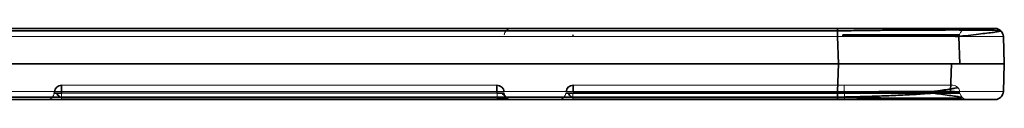
# Model space of a CAD drawing. Units: millimetres. Extents: x 3 to 186, y -3 to 3.
# Drawn here: x 144 to 186, y -2 to 2 of the extents above; entities that cross this region are included whole.
import ezdxf

# ---------------------------------------------------------------- set-up
doc = ezdxf.new("R2010")
doc.units = ezdxf.units.MM
for name, color, linetype, true_color in [('Isometric$38', 7, 'Continuous', 0xffffff), ('ORTHO$35', 7, 'Continuous', 0xffffff), ('ORTHO$36', 7, 'Continuous', 0xffffff), ('ORTHO$37', 7, 'Continuous', 0xffffff), ('Top$33', 7, 'Continuous', 0xffffff)]:
    doc.layers.add(name, color=color, linetype=linetype, true_color=true_color)

msp = doc.modelspace()

# ---------------------------------------------------------------- linework, layer by layer
at = {"layer": 'Isometric$38', "color": 8, "linetype": 'Continuous', "lineweight": 13}
for p, q in [((178.464, 1.5, -63.725), (23.284, 1.5, -63.725)), ((23.284, 1.162, -64.075), (178.464, 1.162, -64.075)), ((178.464, 1.162, -64.075), (178.504, 0, -64.116)), ((145.693, -0.9, 95.125), (145.693, -0.9, -61.924)), ((167.293, -0.9, 95.125), (167.293, -0.9, -61.924))]:
    msp.add_line(p, q, dxfattribs=at)
at = {"layer": 'Isometric$38', "color": 18, "linetype": 'Continuous', "lineweight": 35}
for p, q in [((178.464, 1.397, 97.257), (23.284, 1.397, 97.257)), ((185.357, 1.397, -57.08), (185.357, 1.397, 90.364)), ((183.621, 0, -61.892), (183.58, 1.167, -61.851)), ((183.235, -1.167, -62.196), (183.276, 0, -62.237)), ((23.244, 0, 97.4), (178.504, 0, 97.4)), ((185.5, 0, 90.404), (185.5, 0, -57.12)), ((145.395, -1.174, 95.125), (145.39, -1.226, 95.129)), ((145.39, -1.226, -61.929), (145.395, -1.174, -61.924)), ((145.693, -1.174, -62.223), (145.689, -1.226, -62.228)), ((164.084, -1.226, -62.228), (164.08, -1.174, -62.223)), ((166.99, -1.226, -61.929), (166.99, -1.226, 95.129)), ((166.995, -1.174, 95.125), (166.995, -1.174, -61.924)), ((178.747, -1.226, -62.228), (167.289, -1.226, -62.228)), ((167.293, -1.174, -62.223), (178.742, -1.174, -62.223)), ((23.284, -1.397, -63.973), (178.464, -1.397, -63.973)), ((145.689, -1.412, 95.515), (164.084, -1.412, 95.515)), ((164.47, -1.412, 95.129), (164.47, -1.412, -61.929)), ((167.289, -1.412, 95.515), (178.747, -1.412, 95.515)), ((183.715, -1.412, 90.547), (183.715, -1.412, -57.346))]:
    msp.add_line(p, q, dxfattribs=at)
at = {"layer": 'Isometric$38', "color": 8, "linetype": 'Continuous', "lineweight": 18}
for p, q in [((178.464, 1.162, 97.359), (23.284, 1.162, 97.359)), ((178.504, 0, 97.4), (178.464, 1.162, 97.359)), ((185.459, 1.162, 90.364), (185.5, 0, 90.404)), ((185.459, 1.162, -57.08), (185.459, 1.162, 90.364)), ((185.5, 0, -57.12), (185.459, 1.162, -57.08)), ((185.459, -1.162, -57.08), (185.5, 0, -57.12)), ((178.464, -1.162, 97.359), (178.504, 0, 97.4)), ((185.5, 0, 90.404), (185.459, -1.162, 90.364)), ((23.284, -1.162, 97.359), (178.464, -1.162, 97.359)), ((145.39, -1.226, 95.129), (145.39, -1.226, -61.929)), ((145.395, -1.174, -61.924), (145.395, -1.174, 95.125)), ((145.689, -1.226, -62.228), (164.084, -1.226, -62.228)), ((145.693, -0.9, -61.924), (164.08, -0.9, -61.924)), ((164.08, -1.174, -62.223), (145.693, -1.174, -62.223)), ((167.293, -0.9, -61.924), (178.742, -0.9, -61.924)), ((185.459, -1.162, 90.364), (185.459, -1.162, -57.08)), ((178.464, -1.5, 97.01), (23.284, -1.5, 97.01)), ((23.284, -1.5, -63.725), (178.464, -1.5, -63.725)), ((145.091, -1.5, -61.929), (145.091, -1.5, 95.129)), ((164.084, -1.5, -62.526), (145.689, -1.5, -62.526)), ((145.689, -1.5, 95.727), (164.084, -1.5, 95.727)), ((164.682, -1.5, 95.129), (164.682, -1.5, -61.929)), ((166.691, -1.5, -61.929), (166.691, -1.5, 95.129)), ((178.747, -1.5, -62.526), (167.289, -1.5, -62.526)), ((167.289, -1.5, 95.727), (178.747, -1.5, 95.727)), ((183.927, -1.5, 90.547), (183.927, -1.5, -57.346)), ((185.11, -1.5, -57.08), (185.11, -1.5, 90.364))]:
    msp.add_line(p, q, dxfattribs=at)
at = {"layer": 'Isometric$38', "color": 8, "linetype": 'Continuous', "lineweight": 13, "extrusion": (0, 0, -1)}
for centre, radius, start, end in [((-164.682, 1.2, 61.929), 0.3, 5, 90), ((-185.11, 1.15, -90.364), 0.35, 90, 178), ((-185.11, 1.15, 57.08), 0.35, 90, 178)]:
    msp.add_arc(centre, radius, start, end, dxfattribs=at)
at = {"layer": 'Isometric$38', "color": 8, "linetype": 'Continuous', "lineweight": 13, "extrusion": (1, 0, 0)}
msp.add_arc((1.15, 97.01, 178.464), 0.35, 0, 88, dxfattribs=at)
at = {"layer": 'Isometric$38', "color": 8, "linetype": 'Continuous', "lineweight": 18}
for centre in [(145.091, -1.2, 95.129), (145.091, -1.2, -61.929), (166.691, -1.2, 95.129), (166.691, -1.2, -61.929)]:
    msp.add_arc(centre, 0.3, 270, 355, dxfattribs=at)
at = {"layer": 'Isometric$38', "color": 8, "linetype": 'Continuous', "lineweight": 13}
for centre, start, end in [((145.693, -1.2, 95.125), 90, 175), ((164.682, -1.2, 95.129), 185, 270), ((164.682, -1.2, -61.929), 185, 270), ((167.293, -1.2, 95.125), 90, 175), ((183.927, -1.2, 90.547), 185, 270), ((183.927, -1.2, -57.346), 185, 270)]:
    msp.add_arc(centre, 0.3, start, end, dxfattribs=at)
at = {"layer": 'Isometric$38', "color": 18, "linetype": 'Continuous', "lineweight": 35, "extrusion": (0, 0, -1)}
for centre in [(-145.693, -1.2, 61.924), (-167.293, -1.2, 61.924)]:
    msp.add_arc(centre, 0.3, 5, 90, dxfattribs=at)
at = {"layer": 'Isometric$38', "color": 8, "linetype": 'Continuous', "lineweight": 18, "extrusion": (1, 0, 0)}
for centre, radius, start, end in [((-1.2, 95.727, 145.689), 0.3, 180, 265), ((-1.2, -62.526, 145.689), 0.3, 95, 180), ((-1.2, 95.727, 164.084), 0.3, 180, 265), ((-1.2, -62.526, 164.084), 0.3, 95, 180), ((-1.2, 95.727, 167.289), 0.3, 180, 265), ((-1.15, 97.01, 178.464), 0.35, 92, 180), ((-1.2, -61.924, 178.742), 0.3, 275, 360), ((-1.2, -62.526, 178.747), 0.3, 95, 180)]:
    msp.add_arc(centre, radius, start, end, dxfattribs=at)
at = {"layer": 'Isometric$38', "color": 18, "linetype": 'Continuous', "lineweight": 35, "extrusion": (-1, 0, 0)}
for centre in [(1.2, -61.924, -145.693), (1.2, -61.924, -167.293)]:
    msp.add_arc(centre, 0.3, 180, 265, dxfattribs=at)
at = {"layer": 'Isometric$38', "color": 18, "linetype": 'Continuous', "lineweight": 35, "extrusion": (1, 0, -4.62593e-14)}
msp.add_arc((-1.2, -61.924, 164.08), 0.3, 275, 0, dxfattribs=at)
at = {"layer": 'Isometric$38', "color": 8, "linetype": 'Continuous', "lineweight": 18, "extrusion": (-1, 0, 0)}
msp.add_arc((1.2, -62.526, -167.289), 0.3, 0, 85, dxfattribs=at)
at = {"layer": 'Isometric$38', "color": 8, "linetype": 'Continuous', "lineweight": 13, "extrusion": (-1, 0, 0)}
for centre, radius, start in [((1.15, -63.725, -178.464), 0.35, 272), ((1.2, 95.727, -178.747), 0.3, 275)]:
    msp.add_arc(centre, radius, start, 0, dxfattribs=at)
at = {"layer": 'Isometric$38', "color": 8, "linetype": 'Continuous', "lineweight": 18, "extrusion": (0, 0, -1)}
for centre in [(-185.11, -1.15, -90.364), (-185.11, -1.15, 57.08)]:
    msp.add_arc(centre, 0.35, 182, 270, dxfattribs=at)
at = {"layer": 'Isometric$38', "color": 8, "linetype": 'Continuous', "lineweight": 13, "extrusion": (0, -1, 0)}
for centre, major_axis, ratio, start_param, end_param in [((164.08, 1.5, -61.924), (0.427, 0, -0.427), 0.992433, 5.501585, 7.064785), ((178.496, 0, -57.112), (4.956, 0, -4.956), 0.998783, 5.498396, 7.067974)]:
    msp.add_ellipse(centre, major_axis=major_axis, ratio=ratio, start_param=start_param, end_param=end_param, dxfattribs=at)
at = {"layer": 'Isometric$38', "color": 8, "linetype": 'Continuous', "lineweight": 18, "extrusion": (0.001742, -0.999997, 0.001742)}
msp.add_ellipse((178.456, 1.15, 90.356), major_axis=(4.955, 0.017, 4.955), ratio=0.998901, start_param=5.498396, end_param=7.067974, dxfattribs=at)
at = {"layer": 'Isometric$38', "color": 8, "linetype": 'Continuous', "lineweight": 13, "extrusion": (0.001742, -0.999997, -0.001742)}
msp.add_ellipse((178.456, 1.15, -57.071), major_axis=(4.955, 0.017, -4.955), ratio=0.998901, start_param=5.498396, end_param=7.067974, dxfattribs=at)
at = {"layer": 'Isometric$38', "color": 18, "linetype": 'Continuous', "lineweight": 35, "extrusion": (0, -1, 0)}
msp.add_ellipse((178.496, 0, 90.396), major_axis=(4.956, 0, 4.956), ratio=0.998783, start_param=5.498396, end_param=7.067974, dxfattribs=at)
at = {"layer": 'Isometric$38', "color": 18, "linetype": 'Continuous', "lineweight": 35, "extrusion": (-0.084284, 0.992871, 0.084284)}
for centre in [(145.693, -1.2, 95.125), (167.293, -1.2, 95.125)]:
    msp.add_ellipse(centre, major_axis=(0.217, 0.037, -0.217), ratio=0.970721, start_param=2.359993, end_param=3.923193, dxfattribs=at)
at = {"layer": 'Isometric$38', "color": 18, "linetype": 'Continuous', "lineweight": 35, "extrusion": (-0.084284, 0.992871, -0.084284)}
for centre in [(145.693, -1.2, -61.924), (167.293, -1.2, -61.924)]:
    msp.add_ellipse(centre, major_axis=(-0.217, -0.037, -0.217), ratio=0.970721, start_param=5.501585, end_param=7.064785, dxfattribs=at)
at = {"layer": 'Isometric$38', "color": 8, "linetype": 'Continuous', "lineweight": 13, "extrusion": (0.084284, 0.992871, -0.084284)}
msp.add_ellipse((164.08, -1.2, -61.924), major_axis=(-0.217, 0.037, 0.217), ratio=0.970721, start_param=2.359993, end_param=3.923193, dxfattribs=at)
at = {"layer": 'Isometric$38', "color": 8, "linetype": 'Continuous', "lineweight": 18, "extrusion": (0.001742, 0.999997, 0.001742)}
msp.add_ellipse((178.456, -1.15, 90.356), major_axis=(4.955, -0.017, 4.955), ratio=0.998901, start_param=5.498396, end_param=7.067974, dxfattribs=at)
at = {"layer": 'Isometric$38', "color": 8, "linetype": 'Continuous', "lineweight": 18, "extrusion": (0.001742, 0.999997, -0.001742)}
msp.add_ellipse((178.456, -1.15, -57.071), major_axis=(4.955, -0.017, -4.955), ratio=0.998901, start_param=5.498396, end_param=7.067974, dxfattribs=at)
at = {"layer": 'Isometric$38', "color": 8, "linetype": 'Continuous', "lineweight": 18, "extrusion": (0, -1, 0)}
for centre, major_axis, ratio, start_param, end_param in [((178.707, -0.9, -57.307), (3.277, 0, -3.277), 0.992433, 5.501585, 7.064785), ((178.456, -1.5, 90.356), (4.708, 0, 4.708), 0.998783, 5.498396, 7.067974), ((178.456, -1.5, -57.071), (4.708, 0, -4.708), 0.998783, 5.498396, 7.067974)]:
    msp.add_ellipse(centre, major_axis=major_axis, ratio=ratio, start_param=start_param, end_param=end_param, dxfattribs=at)
at = {"layer": 'Isometric$38', "color": 18, "linetype": 'Continuous', "lineweight": 35, "extrusion": (0.00528, -0.999972, -0.00528)}
msp.add_ellipse((178.707, -1.2, -57.307), major_axis=(3.488, 0.037, -3.488), ratio=0.993322, start_param=5.501585, end_param=7.064785, dxfattribs=at)
at = {"layer": 'Isometric$38', "color": 8, "linetype": 'Continuous', "lineweight": 13, "extrusion": (0.005271, 0.999972, -0.005271)}
msp.add_ellipse((178.707, -1.2, -57.307), major_axis=(3.494, -0.037, -3.494), ratio=0.99149, start_param=5.501585, end_param=7.064785, dxfattribs=at)
at = {"layer": 'Isometric$38', "color": 8, "linetype": 'Continuous', "lineweight": 18, "extrusion": (0, 1, 0)}
for centre, major_axis, start_param, end_param in [((145.693, -1.5, 95.125), (0.427, 0, -0.427), 2.359993, 3.923193), ((145.693, -1.5, -61.924), (-0.427, 0, -0.427), 5.501585, 7.064785), ((164.08, -1.5, -61.924), (-0.427, 0, 0.427), 2.359993, 3.923193), ((164.08, -1.5, 95.125), (0.427, 0, 0.427), 5.501585, 7.064785), ((167.293, -1.5, -61.924), (-0.427, 0, -0.427), 5.501585, 7.064785), ((167.293, -1.5, 95.125), (0.427, 0, -0.427), 2.359993, 3.923193), ((178.707, -1.5, -57.307), (3.705, 0, -3.705), 5.501585, 7.064785), ((178.707, -1.5, 90.507), (-3.705, 0, -3.705), 2.359993, 3.923193)]:
    msp.add_ellipse(centre, major_axis=major_axis, ratio=0.992433, start_param=start_param, end_param=end_param, dxfattribs=at)
at = {"layer": 'Isometric$38', "color": 18, "linetype": 'Continuous', "lineweight": 35}
for points, knots in [([(185.357, 1.397, 90.364), (185.354, 1.4, 90.509), (185.334, 1.407, 90.929), (185.238, 1.416, 91.619), (185.031, 1.424, 92.417), (184.731, 1.429, 93.186), (184.344, 1.433, 93.913), (183.875, 1.435, 94.589), (183.331, 1.436, 95.205), (182.717, 1.435, 95.753), (182.044, 1.433, 96.225), (181.319, 1.43, 96.616), (180.553, 1.424, 96.919), (179.755, 1.416, 97.131), (179.053, 1.407, 97.232), (178.622, 1.4, 97.254), (178.464, 1.397, 97.257)], [0, 0, 0, 0, 0.040473, 0.116986, 0.193424, 0.269763, 0.346008, 0.422182, 0.498316, 0.574445, 0.650599, 0.726806, 0.803104, 0.879525, 0.956098, 1, 1, 1, 1]), ([(183.433, 1.153, -61.993), (183.581, 1.168, -61.849), (183.897, 1.2, -61.507), (184.32, 1.249, -60.91), (184.7, 1.293, -60.218), (185, 1.33, -59.477), (185.216, 1.359, -58.697), (185.341, 1.381, -57.893), (185.362, 1.393, -57.351), (185.357, 1.397, -57.08)], [0, 0, 0, 0, 0.11383, 0.258392, 0.403705, 0.550781, 0.699858, 0.850531, 1, 1, 1, 1]), ([(145.497, -1.236, 95.366), (145.507, -1.264, 95.378), (145.536, -1.319, 95.409), (145.594, -1.379, 95.477), (145.656, -1.404, 95.504), (145.689, -1.412, 95.515)], [0, 0, 0, 0, 0.300652, 0.673618, 1, 1, 1, 1]), ([(164.47, -1.412, -61.929), (164.461, -1.405, -61.956), (164.438, -1.384, -62.011), (164.375, -1.33, -62.079), (164.33, -1.267, -62.104), (164.311, -1.23, -62.126), (164.309, -1.226, -62.129)], [0, 0, 0, 0, 0.262729, 0.578597, 0.948889, 1, 1, 1, 1]), ([(167.097, -1.236, 95.366), (167.107, -1.264, 95.378), (167.136, -1.319, 95.409), (167.194, -1.379, 95.477), (167.256, -1.404, 95.504), (167.289, -1.412, 95.515)], [0, 0, 0, 0, 0.300652, 0.673618, 1, 1, 1, 1]), ([(178.464, -1.397, -63.973), (178.609, -1.395, -63.976), (179.031, -1.387, -63.97), (179.726, -1.37, -63.899), (180.535, -1.344, -63.719), (181.313, -1.309, -63.446), (182.046, -1.266, -63.086), (182.685, -1.218, -62.671), (183.056, -1.184, -62.356), (183.216, -1.168, -62.204)], [0, 0, 0, 0, 0.083975, 0.243161, 0.402397, 0.561016, 0.718249, 0.873356, 1, 1, 1, 1]), ([(182.538, -1.155, -60.402), (182.559, -1.153, -60.379), (182.722, -1.131, -60.194), (182.96, -1.096, -59.791), (183.239, -1.055, -59.197), (183.429, -1.023, -58.556), (183.528, -1.002, -57.931), (183.541, -0.992, -57.524), (183.537, -0.988, -57.342)], [0, 0, 0, 0, 0.028447, 0.225529, 0.424644, 0.627642, 0.834387, 1, 1, 1, 1]), ([(164.084, -1.412, 95.515), (164.112, -1.419, 95.522), (164.174, -1.432, 95.53), (164.277, -1.442, 95.509), (164.376, -1.446, 95.448), (164.452, -1.444, 95.352), (164.485, -1.435, 95.237), (164.479, -1.42, 95.164), (164.47, -1.412, 95.129)], [0, 0, 0, 0, 0.13072, 0.292827, 0.469195, 0.654809, 0.840537, 1, 1, 1, 1]), ([(178.747, -1.412, 95.515), (178.866, -1.415, 95.517), (179.213, -1.421, 95.512), (179.786, -1.43, 95.441), (180.449, -1.437, 95.262), (181.081, -1.441, 94.992), (181.668, -1.444, 94.635), (182.2, -1.445, 94.199), (182.666, -1.445, 93.693), (183.056, -1.443, 93.127), (183.362, -1.439, 92.512), (183.579, -1.433, 91.86), (183.7, -1.425, 91.2), (183.719, -1.417, 90.761), (183.715, -1.412, 90.547)], [0, 0, 0, 0, 0.045577, 0.132787, 0.220065, 0.307375, 0.394725, 0.482103, 0.569496, 0.656882, 0.74424, 0.831546, 0.918774, 1, 1, 1, 1]), ([(183.715, -1.412, -57.346), (183.712, -1.41, -57.465), (183.692, -1.402, -57.81), (183.598, -1.385, -58.377), (183.393, -1.356, -59.027), (183.096, -1.318, -59.642), (182.818, -1.28, -60.09), (182.624, -1.255, -60.315), (182.578, -1.249, -60.366)], [0, 0, 0, 0, 0.108413, 0.31501, 0.521317, 0.728038, 0.937021, 1, 1, 1, 1])]:
    msp.add_open_spline(points, degree=3, knots=knots, dxfattribs=at)
at = {"layer": 'ORTHO$35', "color": 18, "linetype": 'Continuous', "lineweight": 35}
for p, q in [((185.11, 1.5, 90.364), (185.11, 1.5, -57.08)), ((178.464, 1.162, -64.075), (178.504, 0, -64.116)), ((178.504, 0, 97.4), (178.464, 1.162, 97.359)), ((178.504, 0, -64.116), (178.464, -1.162, -64.075)), ((178.464, -1.162, 97.359), (178.504, 0, 97.4)), ((185.5, 0, 90.404), (185.5, 0, -57.12)), ((185.11, -1.5, -57.08), (185.11, -1.5, 90.364))]:
    msp.add_line(p, q, dxfattribs=at)
at = {"layer": 'ORTHO$35', "color": 8, "linetype": 'Continuous', "lineweight": 18}
for p, q in [((185.5, 0, -57.12), (185.459, 1.162, -57.08)), ((185.459, 1.162, 90.364), (185.5, 0, 90.404)), ((185.459, 1.162, -57.08), (185.459, 1.162, 90.364)), ((185.459, -1.162, -57.08), (185.5, 0, -57.12)), ((185.5, 0, 90.404), (185.459, -1.162, 90.364)), ((185.459, -1.162, 90.364), (185.459, -1.162, -57.08))]:
    msp.add_line(p, q, dxfattribs=at)
at = {"layer": 'ORTHO$35', "color": 18, "linetype": 'Continuous', "lineweight": 35, "extrusion": (-1, 0, 0)}
for centre, start, end in [((-1.15, -63.725, -178.464), 180, 268), ((1.15, -63.725, -178.464), 272, 0)]:
    msp.add_arc(centre, 0.35, start, end, dxfattribs=at)
at = {"layer": 'ORTHO$35', "color": 18, "linetype": 'Continuous', "lineweight": 35, "extrusion": (1, 0, 0)}
for centre, start, end in [((1.15, 97.01, 178.464), 0, 88), ((-1.15, 97.01, 178.464), 92, 180)]:
    msp.add_arc(centre, 0.35, start, end, dxfattribs=at)
at = {"layer": 'ORTHO$35', "color": 8, "linetype": 'Continuous', "lineweight": 18, "extrusion": (0, 0, -1)}
for centre, start, end in [((-185.11, 1.15, 57.08), 90, 178), ((-185.11, 1.15, -90.364), 90, 178), ((-185.11, -1.15, 57.08), 182, 270), ((-185.11, -1.15, -90.364), 182, 270)]:
    msp.add_arc(centre, 0.35, start, end, dxfattribs=at)
at = {"layer": 'ORTHO$35', "color": 18, "linetype": 'Continuous', "lineweight": 35, "extrusion": (0, 1, 0)}
for centre, major_axis in [((178.456, 1.5, -57.071), (4.708, 0, -4.708)), ((178.456, 1.5, 90.356), (4.708, 0, 4.708))]:
    msp.add_ellipse(centre, major_axis=major_axis, ratio=0.998783, start_param=5.498396, end_param=7.067974, dxfattribs=at)
at = {"layer": 'ORTHO$35', "color": 8, "linetype": 'Continuous', "lineweight": 18, "extrusion": (0.001742, -0.999997, -0.001742)}
msp.add_ellipse((178.456, 1.15, -57.071), major_axis=(4.955, 0.017, -4.955), ratio=0.998901, start_param=5.498396, end_param=7.067974, dxfattribs=at)
at = {"layer": 'ORTHO$35', "color": 8, "linetype": 'Continuous', "lineweight": 18, "extrusion": (0.001742, -0.999997, 0.001742)}
msp.add_ellipse((178.456, 1.15, 90.356), major_axis=(4.955, 0.017, 4.955), ratio=0.998901, start_param=5.498396, end_param=7.067974, dxfattribs=at)
at = {"layer": 'ORTHO$35', "color": 18, "linetype": 'Continuous', "lineweight": 35, "extrusion": (0, -1, 0)}
for centre, major_axis in [((178.496, 0, -57.112), (4.956, 0, -4.956)), ((178.496, 0, 90.396), (4.956, 0, 4.956)), ((178.456, -1.5, -57.071), (4.708, 0, -4.708)), ((178.456, -1.5, 90.356), (4.708, 0, 4.708))]:
    msp.add_ellipse(centre, major_axis=major_axis, ratio=0.998783, start_param=5.498396, end_param=7.067974, dxfattribs=at)
at = {"layer": 'ORTHO$35', "color": 8, "linetype": 'Continuous', "lineweight": 18, "extrusion": (0.001742, 0.999997, -0.001742)}
msp.add_ellipse((178.456, -1.15, -57.071), major_axis=(4.955, -0.017, -4.955), ratio=0.998901, start_param=5.498396, end_param=7.067974, dxfattribs=at)
at = {"layer": 'ORTHO$35', "color": 8, "linetype": 'Continuous', "lineweight": 18, "extrusion": (0.001742, 0.999997, 0.001742)}
msp.add_ellipse((178.456, -1.15, 90.356), major_axis=(4.955, -0.017, 4.955), ratio=0.998901, start_param=5.498396, end_param=7.067974, dxfattribs=at)
at = {"layer": 'ORTHO$36', "color": 18, "linetype": 'Continuous', "lineweight": 35}
for p, q in [((178.464, 1.5, -63.725), (23.284, 1.5, -63.725)), ((185.5, 0, -57.12), (185.459, 1.162, -57.08)), ((23.244, 0, -64.116), (178.504, 0, -64.116)), ((185.459, -1.162, -57.08), (185.5, 0, -57.12)), ((23.284, -1.5, -63.725), (178.464, -1.5, -63.725))]:
    msp.add_line(p, q, dxfattribs=at)
at = {"layer": 'ORTHO$36', "color": 8, "linetype": 'Continuous', "lineweight": 18}
for p, q in [((23.284, 1.162, -64.075), (178.464, 1.162, -64.075)), ((178.464, 1.162, -64.075), (178.504, 0, -64.116)), ((178.504, 0, -64.116), (178.464, -1.162, -64.075)), ((178.464, -1.162, -64.075), (23.284, -1.162, -64.075))]:
    msp.add_line(p, q, dxfattribs=at)
at = {"layer": 'ORTHO$36', "color": 8, "linetype": 'Continuous', "lineweight": 18, "extrusion": (-1, 0, 0)}
for centre, start, end in [((-1.15, -63.725, -178.464), 180, 268), ((1.15, -63.725, -178.464), 272, 0)]:
    msp.add_arc(centre, 0.35, start, end, dxfattribs=at)
at = {"layer": 'ORTHO$36', "color": 18, "linetype": 'Continuous', "lineweight": 35, "extrusion": (0, 0, -1)}
for centre, start, end in [((-185.11, 1.15, 57.08), 90, 178), ((-185.11, -1.15, 57.08), 182, 270)]:
    msp.add_arc(centre, 0.35, start, end, dxfattribs=at)
at = {"layer": 'ORTHO$36', "color": 18, "linetype": 'Continuous', "lineweight": 35, "extrusion": (0, 1, 0)}
msp.add_ellipse((178.456, 1.5, -57.071), major_axis=(4.708, 0, -4.708), ratio=0.998783, start_param=5.498396, end_param=7.067974, dxfattribs=at)
at = {"layer": 'ORTHO$36', "color": 8, "linetype": 'Continuous', "lineweight": 18, "extrusion": (0.001742, -0.999997, -0.001742)}
msp.add_ellipse((178.456, 1.15, -57.071), major_axis=(4.955, 0.017, -4.955), ratio=0.998901, start_param=5.498396, end_param=7.067974, dxfattribs=at)
at = {"layer": 'ORTHO$36', "color": 18, "linetype": 'Continuous', "lineweight": 35, "extrusion": (0, -1, 0)}
for centre, major_axis in [((178.496, 0, -57.112), (4.956, 0, -4.956)), ((178.456, -1.5, -57.071), (4.708, 0, -4.708))]:
    msp.add_ellipse(centre, major_axis=major_axis, ratio=0.998783, start_param=5.498396, end_param=7.067974, dxfattribs=at)
at = {"layer": 'ORTHO$36', "color": 8, "linetype": 'Continuous', "lineweight": 18, "extrusion": (0.001742, 0.999997, -0.001742)}
msp.add_ellipse((178.456, -1.15, -57.071), major_axis=(4.955, -0.017, -4.955), ratio=0.998901, start_param=5.498396, end_param=7.067974, dxfattribs=at)
at = {"layer": 'ORTHO$37', "color": 18, "linetype": 'Continuous', "lineweight": 35}
for p, q in [((23.284, 1.5, 97.01), (178.464, 1.5, 97.01)), ((185.459, 1.162, 90.364), (185.5, 0, 90.404)), ((23.244, 0, 97.4), (178.504, 0, 97.4)), ((185.5, 0, 90.404), (185.459, -1.162, 90.364)), ((178.464, -1.5, 97.01), (23.284, -1.5, 97.01))]:
    msp.add_line(p, q, dxfattribs=at)
at = {"layer": 'ORTHO$37', "color": 8, "linetype": 'Continuous', "lineweight": 18}
for p, q in [((178.464, 1.162, 97.359), (23.284, 1.162, 97.359)), ((178.504, 0, 97.4), (178.464, 1.162, 97.359)), ((178.464, -1.162, 97.359), (178.504, 0, 97.4)), ((23.284, -1.162, 97.359), (178.464, -1.162, 97.359))]:
    msp.add_line(p, q, dxfattribs=at)
at = {"layer": 'ORTHO$37', "color": 8, "linetype": 'Continuous', "lineweight": 18, "extrusion": (1, 0, 0)}
for centre, start, end in [((1.15, 97.01, 178.464), 0, 88), ((-1.15, 97.01, 178.464), 92, 180)]:
    msp.add_arc(centre, 0.35, start, end, dxfattribs=at)
at = {"layer": 'ORTHO$37', "color": 18, "linetype": 'Continuous', "lineweight": 35, "extrusion": (0, 0, -1)}
for centre, start, end in [((-185.11, 1.15, -90.364), 90, 178), ((-185.11, -1.15, -90.364), 182, 270)]:
    msp.add_arc(centre, 0.35, start, end, dxfattribs=at)
at = {"layer": 'ORTHO$37', "color": 18, "linetype": 'Continuous', "lineweight": 35, "extrusion": (0, 1, 0)}
msp.add_ellipse((178.456, 1.5, 90.356), major_axis=(4.708, 0, 4.708), ratio=0.998783, start_param=5.498396, end_param=7.067974, dxfattribs=at)
at = {"layer": 'ORTHO$37', "color": 8, "linetype": 'Continuous', "lineweight": 18, "extrusion": (0.001742, -0.999997, 0.001742)}
msp.add_ellipse((178.456, 1.15, 90.356), major_axis=(4.955, 0.017, 4.955), ratio=0.998901, start_param=5.498396, end_param=7.067974, dxfattribs=at)
at = {"layer": 'ORTHO$37', "color": 18, "linetype": 'Continuous', "lineweight": 35, "extrusion": (0, -1, 0)}
for centre, major_axis in [((178.496, 0, 90.396), (4.956, 0, 4.956)), ((178.456, -1.5, 90.356), (4.708, 0, 4.708))]:
    msp.add_ellipse(centre, major_axis=major_axis, ratio=0.998783, start_param=5.498396, end_param=7.067974, dxfattribs=at)
at = {"layer": 'ORTHO$37', "color": 8, "linetype": 'Continuous', "lineweight": 18, "extrusion": (0.001742, 0.999997, 0.001742)}
msp.add_ellipse((178.456, -1.15, 90.356), major_axis=(4.955, -0.017, 4.955), ratio=0.998901, start_param=5.498396, end_param=7.067974, dxfattribs=at)
at = {"layer": 'Top$33', "color": 18, "linetype": 'Continuous', "lineweight": 35}
for p, q in [((167.289, 1.226, -62.228), (167.293, 1.174, -62.223)), ((178.687, 1.174, -62.223), (178.687, 1.226, -62.228)), ((23.244, 0, -64.116), (178.504, 0, -64.116)), ((23.244, 0, 97.4), (178.504, 0, 97.4)), ((185.5, 0, 90.404), (185.5, 0, -57.12)), ((145.395, -1.174, 95.125), (145.39, -1.226, 95.129)), ((145.39, -1.226, -61.929), (145.395, -1.174, -61.924)), ((145.693, -1.174, -62.223), (145.689, -1.226, -62.228)), ((145.689, -1.226, 95.428), (145.693, -1.174, 95.424)), ((164.084, -1.226, -62.228), (164.08, -1.174, -62.223)), ((164.08, -1.174, 95.424), (164.084, -1.226, 95.428)), ((164.379, -1.174, -61.924), (164.379, -1.174, 95.125)), ((164.383, -1.226, 95.129), (164.383, -1.226, -61.929)), ((166.99, -1.226, -61.929), (166.99, -1.226, 95.129)), ((166.995, -1.174, 95.125), (166.995, -1.174, -61.924)), ((178.747, -1.226, -62.228), (167.289, -1.226, -62.228)), ((167.289, -1.226, 95.428), (178.747, -1.226, 95.428)), ((167.293, -1.174, -62.223), (178.742, -1.174, -62.223)), ((178.742, -1.174, 95.424), (167.293, -1.174, 95.424)), ((183.624, -1.174, -57.342), (183.624, -1.174, 90.542)), ((183.628, -1.226, 90.547), (183.628, -1.226, -57.346))]:
    msp.add_line(p, q, dxfattribs=at)
at = {"layer": 'Top$33', "color": 8, "linetype": 'Continuous', "lineweight": 18}
for p, q in [((178.504, 0, -64.116), (178.464, -1.162, -64.075)), ((185.459, -1.162, -57.08), (185.5, 0, -57.12)), ((178.464, -1.162, 97.359), (178.504, 0, 97.4)), ((185.5, 0, 90.404), (185.459, -1.162, 90.364)), ((23.284, -1.162, 97.359), (178.464, -1.162, 97.359)), ((178.464, -1.162, -64.075), (23.284, -1.162, -64.075)), ((145.39, -1.226, 95.129), (145.39, -1.226, -61.929)), ((145.395, -1.174, -61.924), (145.395, -1.174, 95.125)), ((164.084, -1.226, 95.428), (145.689, -1.226, 95.428)), ((145.689, -1.226, -62.228), (164.084, -1.226, -62.228)), ((164.08, -0.9, 95.125), (145.693, -0.9, 95.125)), ((145.693, -0.9, 95.125), (145.693, -0.9, -61.924)), ((145.693, -0.9, -61.924), (164.08, -0.9, -61.924)), ((164.08, -1.174, -62.223), (145.693, -1.174, -62.223)), ((145.693, -1.174, 95.424), (164.08, -1.174, 95.424)), ((164.08, -0.9, -61.924), (164.08, -0.9, 95.125)), ((167.293, -0.9, -61.924), (178.742, -0.9, -61.924)), ((178.742, -0.9, 95.125), (167.293, -0.9, 95.125)), ((167.293, -0.9, 95.125), (167.293, -0.9, -61.924)), ((183.325, -0.9, -57.342), (183.325, -0.9, 90.542)), ((185.459, -1.162, 90.364), (185.459, -1.162, -57.08)), ((178.464, -1.5, 97.01), (23.284, -1.5, 97.01)), ((23.284, -1.5, -63.725), (178.464, -1.5, -63.725)), ((145.091, -1.5, -61.929), (145.091, -1.5, 95.129)), ((164.084, -1.5, -62.526), (145.689, -1.5, -62.526)), ((145.689, -1.5, 95.727), (164.084, -1.5, 95.727)), ((164.682, -1.5, 95.129), (164.682, -1.5, -61.929)), ((166.691, -1.5, -61.929), (166.691, -1.5, 95.129)), ((178.747, -1.5, -62.526), (167.289, -1.5, -62.526)), ((167.289, -1.5, 95.727), (178.747, -1.5, 95.727)), ((183.927, -1.5, 90.547), (183.927, -1.5, -57.346)), ((185.11, -1.5, -57.08), (185.11, -1.5, 90.364))]:
    msp.add_line(p, q, dxfattribs=at)
at = {"layer": 'Top$33', "color": 8, "linetype": 'Continuous', "lineweight": 13, "extrusion": (0, 0, -1)}
for centre in [(-183.945, 1.143, -81.6), (-183.945, 1.143, -26.6), (-183.945, 1.143, 28.4)]:
    msp.add_arc(centre, 0.353, 349.2394, 46.8003, dxfattribs=at)
at = {"layer": 'Top$33', "color": 8, "linetype": 'Continuous', "lineweight": 13}
for centre in [(183.945, 1.143, 61.6), (183.945, 1.143, 6.6), (183.945, 1.143, -48.4)]:
    msp.add_arc(centre, 0.353, 133.1997, 190.7606, dxfattribs=at)
at = {"layer": 'Top$33', "color": 18, "linetype": 'Continuous', "lineweight": 35, "extrusion": (0, -1, -1.87968e-16)}
for centre, start, end in [((178.687, 90.487, -1.226), 0, 90), ((178.687, -57.286, -1.226), 270, 360)]:
    msp.add_arc(centre, 4.941, start, end, dxfattribs=at)
at = {"layer": 'Top$33', "color": 18, "linetype": 'Continuous', "lineweight": 35, "extrusion": (0, 1, 2.0359e-16)}
for centre, start, end in [((-178.687, 90.487, 1.174), 90, 180), ((-178.687, -57.286, 1.174), 180, 270)]:
    msp.add_arc(centre, 4.937, start, end, dxfattribs=at)
at = {"layer": 'Top$33', "color": 8, "linetype": 'Continuous', "lineweight": 18}
for centre, start, end in [((145.091, -1.2, -61.929), 270, 355), ((145.091, -1.2, 95.129), 270, 355), ((164.682, -1.2, 95.129), 185, 270), ((164.682, -1.2, -61.929), 185, 270), ((166.691, -1.2, -61.929), 270, 355), ((166.691, -1.2, 95.129), 270, 355), ((183.927, -1.2, -57.346), 185, 270), ((183.927, -1.2, 90.547), 185, 270)]:
    msp.add_arc(centre, 0.3, start, end, dxfattribs=at)
at = {"layer": 'Top$33', "color": 18, "linetype": 'Continuous', "lineweight": 35}
for centre, start, end in [((145.693, -1.2, 95.125), 90, 175), ((164.08, -1.2, 95.125), 5, 90), ((167.293, -1.2, 95.125), 90, 175)]:
    msp.add_arc(centre, 0.3, start, end, dxfattribs=at)
at = {"layer": 'Top$33', "color": 18, "linetype": 'Continuous', "lineweight": 35, "extrusion": (0, 0, -1)}
for centre in [(-145.693, -1.2, 61.924), (-167.293, -1.2, 61.924)]:
    msp.add_arc(centre, 0.3, 5, 90, dxfattribs=at)
at = {"layer": 'Top$33', "color": 8, "linetype": 'Continuous', "lineweight": 18, "extrusion": (1, 0, 0)}
for centre, radius, start, end in [((-1.2, -62.526, 145.689), 0.3, 95, 180), ((-1.2, 95.727, 145.689), 0.3, 180, 265), ((-1.2, 95.727, 164.084), 0.3, 180, 265), ((-1.2, -62.526, 164.084), 0.3, 95, 180), ((-1.2, 95.727, 167.289), 0.3, 180, 265), ((-1.15, 97.01, 178.464), 0.35, 92, 180), ((-1.2, 95.125, 178.742), 0.3, 0, 85), ((-1.2, -61.924, 178.742), 0.3, 275, 360), ((-1.2, -62.526, 178.747), 0.3, 95, 180)]:
    msp.add_arc(centre, radius, start, end, dxfattribs=at)
at = {"layer": 'Top$33', "color": 18, "linetype": 'Continuous', "lineweight": 35, "extrusion": (-1, 0, 0)}
for centre, start, end in [((1.2, 95.125, -145.693), 95, 180), ((1.2, -61.924, -145.693), 180, 265), ((1.2, -61.924, -167.293), 180, 265), ((1.2, 95.125, -167.293), 95, 180)]:
    msp.add_arc(centre, 0.3, start, end, dxfattribs=at)
at = {"layer": 'Top$33', "color": 18, "linetype": 'Continuous', "lineweight": 35, "extrusion": (1, 0, -4.62593e-14)}
for centre, start, end in [((-1.2, 95.125, 164.08), 0, 85), ((-1.2, -61.924, 164.08), 275, 0)]:
    msp.add_arc(centre, 0.3, start, end, dxfattribs=at)
at = {"layer": 'Top$33', "color": 18, "linetype": 'Continuous', "lineweight": 35, "extrusion": (-2.02358e-15, 2.31296e-14, -1)}
msp.add_arc((-164.08, -1.2, 61.924), 0.3, 90, 175, dxfattribs=at)
at = {"layer": 'Top$33', "color": 8, "linetype": 'Continuous', "lineweight": 18, "extrusion": (-1, 0, 0)}
for centre, radius, start, end in [((1.2, -62.526, -167.289), 0.3, 0, 85), ((1.15, -63.725, -178.464), 0.35, 272, 0), ((1.2, 95.727, -178.747), 0.3, 275, 0)]:
    msp.add_arc(centre, radius, start, end, dxfattribs=at)
at = {"layer": 'Top$33', "color": 8, "linetype": 'Continuous', "lineweight": 18, "extrusion": (0, 0, -1)}
for centre, radius, start, end in [((-183.325, -1.2, -90.542), 0.3, 90, 175), ((-183.325, -1.2, 57.342), 0.3, 90, 175), ((-185.11, -1.15, 57.08), 0.35, 182, 270), ((-185.11, -1.15, -90.364), 0.35, 182, 270)]:
    msp.add_arc(centre, radius, start, end, dxfattribs=at)
at = {"layer": 'Top$33', "color": 18, "linetype": 'Continuous', "lineweight": 35, "extrusion": (0, -1, 0)}
for centre, major_axis in [((178.496, 0, -57.112), (4.956, 0, -4.956)), ((178.496, 0, 90.396), (4.956, 0, 4.956))]:
    msp.add_ellipse(centre, major_axis=major_axis, ratio=0.998783, start_param=5.498396, end_param=7.067974, dxfattribs=at)
at = {"layer": 'Top$33', "color": 18, "linetype": 'Continuous', "lineweight": 35, "extrusion": (-0.084284, 0.992871, -0.084284)}
for centre in [(145.693, -1.2, -61.924), (167.293, -1.2, -61.924)]:
    msp.add_ellipse(centre, major_axis=(-0.217, -0.037, -0.217), ratio=0.970721, start_param=5.501585, end_param=7.064785, dxfattribs=at)
at = {"layer": 'Top$33', "color": 18, "linetype": 'Continuous', "lineweight": 35, "extrusion": (-0.084284, 0.992871, 0.084284)}
for centre in [(145.693, -1.2, 95.125), (167.293, -1.2, 95.125)]:
    msp.add_ellipse(centre, major_axis=(0.217, 0.037, -0.217), ratio=0.970721, start_param=2.359993, end_param=3.923193, dxfattribs=at)
at = {"layer": 'Top$33', "color": 18, "linetype": 'Continuous', "lineweight": 35, "extrusion": (0.084284, 0.992871, 0.084284)}
msp.add_ellipse((164.08, -1.2, 95.125), major_axis=(0.217, -0.037, 0.217), ratio=0.970721, start_param=5.501585, end_param=7.064785, dxfattribs=at)
at = {"layer": 'Top$33', "color": 18, "linetype": 'Continuous', "lineweight": 35, "extrusion": (0.084284, 0.992871, -0.084284)}
msp.add_ellipse((164.08, -1.2, -61.924), major_axis=(-0.217, 0.037, 0.217), ratio=0.970721, start_param=2.359993, end_param=3.923193, dxfattribs=at)
at = {"layer": 'Top$33', "color": 8, "linetype": 'Continuous', "lineweight": 18, "extrusion": (0.001742, 0.999997, -0.001742)}
msp.add_ellipse((178.456, -1.15, -57.071), major_axis=(4.955, -0.017, -4.955), ratio=0.998901, start_param=5.498396, end_param=7.067974, dxfattribs=at)
at = {"layer": 'Top$33', "color": 8, "linetype": 'Continuous', "lineweight": 18, "extrusion": (0.001742, 0.999997, 0.001742)}
msp.add_ellipse((178.456, -1.15, 90.356), major_axis=(4.955, -0.017, 4.955), ratio=0.998901, start_param=5.498396, end_param=7.067974, dxfattribs=at)
at = {"layer": 'Top$33', "color": 8, "linetype": 'Continuous', "lineweight": 18, "extrusion": (0, -1, 0)}
for centre, major_axis, ratio, start_param, end_param in [((178.707, -0.9, 90.507), (-3.277, 0, -3.277), 0.992433, 2.359993, 3.923193), ((178.707, -0.9, -57.307), (3.277, 0, -3.277), 0.992433, 5.501585, 7.064785), ((178.456, -1.5, 90.356), (4.708, 0, 4.708), 0.998783, 5.498396, 7.067974), ((178.456, -1.5, -57.071), (4.708, 0, -4.708), 0.998783, 5.498396, 7.067974)]:
    msp.add_ellipse(centre, major_axis=major_axis, ratio=ratio, start_param=start_param, end_param=end_param, dxfattribs=at)
at = {"layer": 'Top$33', "color": 18, "linetype": 'Continuous', "lineweight": 35, "extrusion": (0.00528, -0.999972, 0.00528)}
msp.add_ellipse((178.707, -1.2, 90.507), major_axis=(-3.488, -0.037, -3.488), ratio=0.993322, start_param=2.359993, end_param=3.923193, dxfattribs=at)
at = {"layer": 'Top$33', "color": 18, "linetype": 'Continuous', "lineweight": 35, "extrusion": (0.00528, -0.999972, -0.00528)}
msp.add_ellipse((178.707, -1.2, -57.307), major_axis=(3.488, 0.037, -3.488), ratio=0.993322, start_param=5.501585, end_param=7.064785, dxfattribs=at)
at = {"layer": 'Top$33', "color": 18, "linetype": 'Continuous', "lineweight": 35, "extrusion": (0.005271, 0.999972, -0.005271)}
msp.add_ellipse((178.707, -1.2, -57.307), major_axis=(3.494, -0.037, -3.494), ratio=0.99149, start_param=5.501585, end_param=7.064785, dxfattribs=at)
at = {"layer": 'Top$33', "color": 18, "linetype": 'Continuous', "lineweight": 35, "extrusion": (0.005271, 0.999972, 0.005271)}
msp.add_ellipse((178.707, -1.2, 90.507), major_axis=(-3.494, 0.037, -3.494), ratio=0.99149, start_param=2.359993, end_param=3.923193, dxfattribs=at)
at = {"layer": 'Top$33', "color": 8, "linetype": 'Continuous', "lineweight": 18, "extrusion": (0, 1, 0)}
for centre, major_axis, start_param, end_param in [((145.693, -1.5, 95.125), (0.427, 0, -0.427), 2.359993, 3.923193), ((145.693, -1.5, -61.924), (-0.427, 0, -0.427), 5.501585, 7.064785), ((164.08, -1.5, -61.924), (-0.427, 0, 0.427), 2.359993, 3.923193), ((164.08, -1.5, 95.125), (0.427, 0, 0.427), 5.501585, 7.064785), ((167.293, -1.5, -61.924), (-0.427, 0, -0.427), 5.501585, 7.064785), ((167.293, -1.5, 95.125), (0.427, 0, -0.427), 2.359993, 3.923193), ((178.707, -1.5, -57.307), (3.705, 0, -3.705), 5.501585, 7.064785), ((178.707, -1.5, 90.507), (-3.705, 0, -3.705), 2.359993, 3.923193)]:
    msp.add_ellipse(centre, major_axis=major_axis, ratio=0.992433, start_param=start_param, end_param=end_param, dxfattribs=at)

doc.saveas('drawing.dxf')
